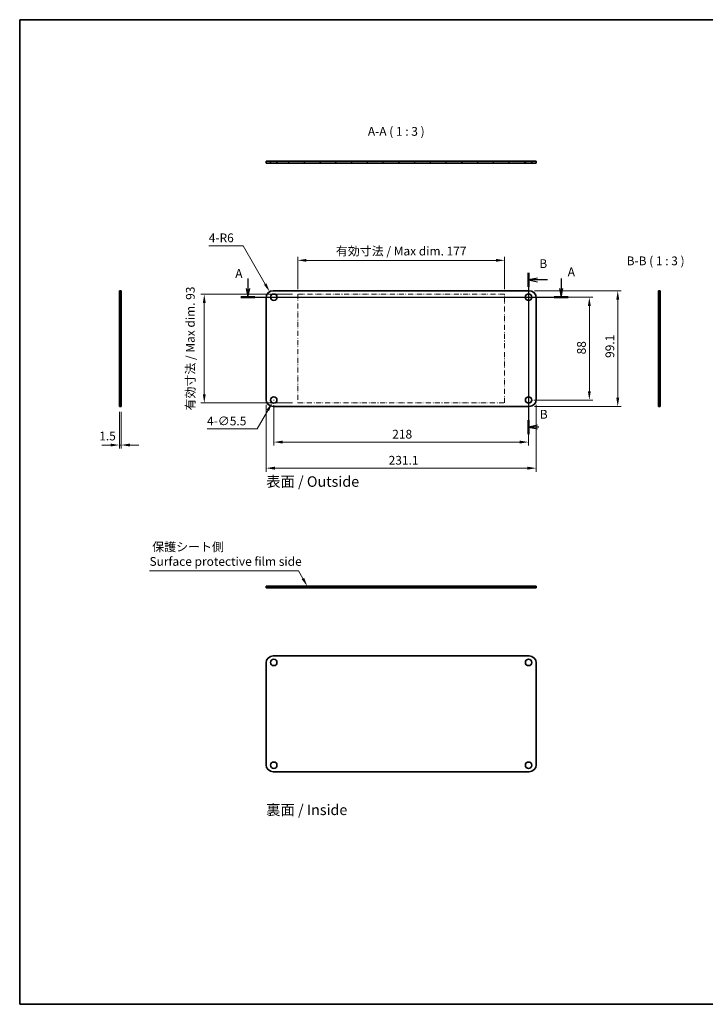
# Model space of a CAD drawing. Units: millimetres. Extents: x 0 to 6296, y 0 to 1124.
# Drawn here: x 5123 to 5709, y 0 to 843 of the extents above; entities that cross this region are included whole.
import ezdxf

# ---------------------------------------------------------------- set-up
doc = ezdxf.new("R2010")
doc.units = ezdxf.units.MM
doc.linetypes.add('DASH_DOUBLE_DOT', pattern=[0.4398, 0.24, -0.06, 0.0098, -0.06, 0.01, -0.06])
for name, color, linetype, lineweight in [('Border (ISO)', 7, 'Continuous', 35), ('Dimension (ISO)', 7, 'Continuous', 18), ('Section Line (ISO)', 7, 'Continuous', 25), ('Sketch Geometry (ISO)', 7, 'Continuous', 18), ('Symbol (ISO)', 7, 'Continuous', 18), ('Visible (ISO)', 7, 'Continuous', 35), ('Visible Narrow (ISO)', 7, 'Continuous', 25)]:
    doc.layers.add(name, color=color, linetype=linetype, lineweight=lineweight)
doc.layers.add('Hatch (ISO)', color=1, linetype='Continuous', lineweight=18, true_color=0xff0000)
doc.styles.add('Note Text (TK)', font='MS PGothic.ttf')
doc.dimstyles.new('Default - Method 1b (TK)', dxfattribs={"dimscale": 3, "dimtxt": 2.5, "dimasz": 2.5, "dimexe": 1, "dimexo": 1.5, "dimgap": 1, "dimtad": 1, "dimtoh": 1, "dimrnd": 1e-08, "dimdsep": 46, "dimtxsty": 'Note Text (TK)', "dimcen": 0.09, "dimdle": 5, "dimclrd": 100, "dimclre": 100, "dimclrt": 7, "dimadec": 1, "dimazin": 1, "dimtfac": 1, "dimtmove": 0, "dimatfit": 3, "dimfxl": 0, "dimtolj": 1, "dimlwd": -1, "dimlwe": -1, "dimarcsym": 0})

# ---------------------------------------------------------------- blocks, each defined once
blk = doc.blocks.new('図面枠 tk図枠')
at = {"layer": 'Border (ISO)'}
for p, q in [((14.5, 289), (405.5, 289)), ((14.5, 289), (14.5, 8)), ((14.5, 8), (405.5, 8))]:
    blk.add_line(p, q, dxfattribs=at)
blk = doc.blocks.new('*D81')
at = {"layer": 'Defpoints', "color": 0, "transparency": 16777216}
for p in [(5340.34, 517.37), (5558.34, 517.37), (5558.34, 481.37)]:
    blk.add_point(p, dxfattribs=at)
at = {"layer": 'Dimension (ISO)', "color": 100, "transparency": 16777216}
for p, q in [((5340.34, 512.87), (5340.34, 478.37)), ((5558.34, 512.87), (5558.34, 478.37)), ((5347.84, 481.37), (5550.84, 481.37))]:
    blk.add_line(p, q, dxfattribs=at)
for points in [[(5347.84, 482.62), (5347.84, 480.12), (5340.34, 481.37)], [(5550.84, 482.62), (5550.84, 480.12), (5558.34, 481.37)]]:
    blk.add_solid(points, dxfattribs=at)
at = {"layer": 'Dimension (ISO)', "color": 7, "transparency": 16777216, "insert": (5441.69, 488.12), "char_height": 7.5, "attachment_point": 4, "style": 'Note Text (TK)'}
blk.add_mtext('\\A1;218', dxfattribs=at)
blk = doc.blocks.new('*D82')
at = {"layer": 'Defpoints', "color": 0, "transparency": 16777216}
for p in [(5333.79, 517.82), (5564.89, 517.82), (5564.89, 459.03)]:
    blk.add_point(p, dxfattribs=at)
at = {"layer": 'Dimension (ISO)', "color": 100, "transparency": 16777216}
for p, q in [((5333.79, 513.32), (5333.79, 456.03)), ((5564.89, 513.32), (5564.89, 456.03)), ((5341.29, 459.03), (5557.39, 459.03))]:
    blk.add_line(p, q, dxfattribs=at)
for points in [[(5341.29, 460.28), (5341.29, 457.78), (5333.79, 459.03)], [(5557.39, 460.28), (5557.39, 457.78), (5564.89, 459.03)]]:
    blk.add_solid(points, dxfattribs=at)
at = {"layer": 'Dimension (ISO)', "color": 7, "transparency": 16777216, "insert": (5438.62, 465.78), "char_height": 7.5, "attachment_point": 4, "style": 'Note Text (TK)'}
blk.add_mtext('\\A1;231.1', dxfattribs=at)
blk = doc.blocks.new('*D83')
at = {"layer": 'Defpoints', "color": 0, "transparency": 16777216}
for p in [(5558.34, 605.37), (5558.34, 517.37), (5610.31, 517.37)]:
    blk.add_point(p, dxfattribs=at)
at = {"layer": 'Dimension (ISO)', "color": 100, "transparency": 16777216}
for p, q in [((5562.84, 605.37), (5613.31, 605.37)), ((5610.31, 597.87), (5610.31, 524.87)), ((5562.84, 517.37), (5613.31, 517.37))]:
    blk.add_line(p, q, dxfattribs=at)
for points in [[(5609.06, 597.87), (5611.56, 597.87), (5610.31, 605.37)], [(5609.06, 524.87), (5611.56, 524.87), (5610.31, 517.37)]]:
    blk.add_solid(points, dxfattribs=at)
at = {"layer": 'Dimension (ISO)', "color": 7, "transparency": 16777216, "insert": (5603.56, 556.43), "char_height": 7.5, "attachment_point": 4, "rotation": 90, "style": 'Note Text (TK)'}
blk.add_mtext('\\A1;88', dxfattribs=at)
blk = doc.blocks.new('*D84')
at = {"layer": 'Defpoints', "color": 0, "transparency": 16777216}
for p in [(5558.89, 610.92), (5558.89, 511.82), (5634.6, 511.82)]:
    blk.add_point(p, dxfattribs=at)
at = {"layer": 'Dimension (ISO)', "color": 100, "transparency": 16777216}
for p, q in [((5563.39, 610.92), (5637.6, 610.92)), ((5634.6, 603.42), (5634.6, 519.32)), ((5563.39, 511.82), (5637.6, 511.82))]:
    blk.add_line(p, q, dxfattribs=at)
for points in [[(5633.35, 603.42), (5635.85, 603.42), (5634.6, 610.92)], [(5633.35, 519.32), (5635.85, 519.32), (5634.6, 511.82)]]:
    blk.add_solid(points, dxfattribs=at)
at = {"layer": 'Dimension (ISO)', "color": 7, "transparency": 16777216, "insert": (5627.85, 553.4), "char_height": 7.5, "attachment_point": 4, "rotation": 90, "style": 'Note Text (TK)'}
blk.add_mtext('\\A1;99.1', dxfattribs=at)
blk = doc.blocks.new('*D85')
at = {"layer": 'Defpoints', "color": 0, "transparency": 16777216}
for p in [(5336.79, 610.12), (5339.79, 604.92)]:
    blk.add_point(p, dxfattribs=at)
at = {"layer": 'Dimension (ISO)', "color": 100, "transparency": 16777216}
for p, q in [((5284.72, 649.47), (5314.07, 649.47)), ((5314.07, 649.47), (5333.04, 616.61))]:
    blk.add_line(p, q, dxfattribs=at)
blk.add_solid([(5334.12, 617.24), (5331.96, 615.99), (5336.79, 610.12)], dxfattribs=at)
at = {"layer": 'Dimension (ISO)', "color": 7, "transparency": 16777216, "insert": (5284.72, 656.22), "char_height": 7.5, "attachment_point": 4, "style": 'Note Text (TK)'}
blk.add_mtext('\\A1;4-R6', dxfattribs=at)
blk = doc.blocks.new('*D86')
at = {"layer": 'Defpoints', "color": 0, "transparency": 16777216}
for p in [(5338.96, 514.99), (5341.71, 519.75)]:
    blk.add_point(p, dxfattribs=at)
at = {"layer": 'Dimension (ISO)', "color": 100, "transparency": 16777216}
for p, q in [((5340.07, 517.37), (5340.61, 517.37)), ((5340.34, 517.1), (5340.34, 517.64)), ((5326.08, 492.68), (5335.21, 508.5)), ((5283.24, 492.68), (5326.08, 492.68))]:
    blk.add_line(p, q, dxfattribs=at)
blk.add_solid([(5334.13, 509.12), (5336.3, 507.87), (5338.96, 514.99)], dxfattribs=at)
at = {"layer": 'Dimension (ISO)', "color": 7, "transparency": 16777216, "insert": (5283.24, 499.43), "char_height": 7.5, "attachment_point": 4, "style": 'Note Text (TK)'}
blk.add_mtext('\\A1;4-∅5.5', dxfattribs=at)
blk = doc.blocks.new('*D94')
at = {"layer": 'Defpoints', "color": 0, "transparency": 16777216}
for p in [(5208.29, 511.82), (5209.79, 511.82), (5208.29, 478.82)]:
    blk.add_point(p, dxfattribs=at)
at = {"layer": 'Dimension (ISO)', "color": 100, "transparency": 16777216}
for p, q in [((5208.29, 507.32), (5208.29, 475.82)), ((5209.79, 507.32), (5209.79, 475.82)), ((5200.79, 478.82), (5193.29, 478.82)), ((5209.79, 478.82), (5208.29, 478.82)), ((5217.29, 478.82), (5224.79, 478.82))]:
    blk.add_line(p, q, dxfattribs=at)
for points in [[(5200.79, 480.07), (5200.79, 477.57), (5208.29, 478.82)], [(5217.29, 480.07), (5217.29, 477.57), (5209.79, 478.82)]]:
    blk.add_solid(points, dxfattribs=at)
at = {"layer": 'Dimension (ISO)', "color": 7, "transparency": 16777216, "insert": (5191.02, 486.54), "char_height": 7.5, "attachment_point": 4, "style": 'Note Text (TK)'}
blk.add_mtext('\\A1;1.5', dxfattribs=at)
blk = doc.blocks.new('*D95')
at = {"layer": 'Defpoints', "color": 0, "transparency": 16777216}
for p in [(5537.84, 636.96), (5360.84, 607.87), (5537.84, 607.87)]:
    blk.add_point(p, dxfattribs=at)
at = {"layer": 'Dimension (ISO)', "color": 100, "transparency": 16777216}
for p, q in [((5360.84, 612.37), (5360.84, 639.96)), ((5368.34, 636.96), (5530.34, 636.96)), ((5537.84, 612.37), (5537.84, 639.96))]:
    blk.add_line(p, q, dxfattribs=at)
for points in [[(5368.34, 638.21), (5368.34, 635.71), (5360.84, 636.96)], [(5530.34, 638.21), (5530.34, 635.71), (5537.84, 636.96)]]:
    blk.add_solid(points, dxfattribs=at)
at = {"layer": 'Dimension (ISO)', "color": 7, "transparency": 16777216, "insert": (5449.34, 644.9), "char_height": 7.5, "attachment_point": 5, "style": 'Note Text (TK)'}
blk.add_mtext('\\A1;有効寸法 / Max dim. 177', dxfattribs=at)
blk = doc.blocks.new('*D96')
at = {"layer": 'Defpoints', "color": 0, "transparency": 16777216}
for p in [(5280.88, 607.87), (5360.84, 607.87), (5360.84, 514.87)]:
    blk.add_point(p, dxfattribs=at)
at = {"layer": 'Dimension (ISO)', "color": 100, "transparency": 16777216}
for p, q in [((5356.34, 607.87), (5277.88, 607.87)), ((5280.88, 522.37), (5280.88, 600.37)), ((5356.34, 514.87), (5277.88, 514.87))]:
    blk.add_line(p, q, dxfattribs=at)
for points in [[(5279.63, 600.37), (5282.13, 600.37), (5280.88, 607.87)], [(5279.63, 522.37), (5282.13, 522.37), (5280.88, 514.87)]]:
    blk.add_solid(points, dxfattribs=at)
at = {"layer": 'Dimension (ISO)', "color": 7, "transparency": 16777216, "insert": (5268.95, 561.46), "char_height": 7.5, "attachment_point": 5, "rotation": 90, "style": 'Note Text (TK)'}
blk.add_mtext('\\A1;有効寸法 / Max dim. 93', dxfattribs=at)
blk = doc.blocks.new('*D100')
at = {"layer": 'Defpoints', "color": 0, "transparency": 16777216}
for p in [(5369.03, 358), (5371.33, 354)]:
    blk.add_point(p, dxfattribs=at)
at = {"layer": 'Dimension (ISO)', "color": 100, "transparency": 16777216}
for p, q in [((5234.05, 370.99), (5361.53, 370.99)), ((5361.53, 370.99), (5365.28, 364.49))]:
    blk.add_line(p, q, dxfattribs=at)
blk.add_solid([(5366.36, 365.12), (5364.2, 363.87), (5369.03, 358)], dxfattribs=at)
at = {"layer": 'Dimension (ISO)', "color": 7, "transparency": 16777216, "insert": (5234.05, 385.42), "char_height": 7.5, "attachment_point": 4, "style": 'Note Text (TK)'}
blk.add_mtext('\\A1; 保護シート側\\PSurface protective film side', dxfattribs=at)

msp = doc.modelspace()

# ---------------------------------------------------------------- hatches: boundary and pattern name
at = {"layer": 'Hatch (ISO)'}
h = msp.add_hatch(dxfattribs=at)
h.set_pattern_fill('ANSI31', color=256, scale=76.2, style=0)
h.set_pattern_definition([(45, (5079.5, -24), (-6.73519, 6.73519), [])])
h.paths.add_polyline_path([(5555.588, 720.2761), (5555.588, 721.7761), (5343.088, 721.7761), (5343.088, 720.2761)])
h.paths.add_polyline_path([(5564.8711, 720.2761), (5564.8711, 721.7761), (5561.088, 721.7761), (5561.088, 720.2761)])
h.paths.add_polyline_path([(5333.8049, 721.7761), (5333.8049, 720.2761), (5337.588, 720.2761), (5337.588, 721.7761)])
h = msp.add_hatch(dxfattribs=at)
h.set_pattern_fill('ANSI31', color=256, scale=76.2, style=0)
h.set_pattern_definition([(45, (5079.5, 8.133), (-6.73519, 6.73519), [])])
h.paths.add_polyline_path([(5670.8418, 602.6218), (5669.3418, 602.6218), (5669.3418, 520.1218), (5670.8418, 520.1218)])
h.paths.add_polyline_path([(5669.3418, 511.8218), (5670.8418, 511.8218), (5670.8418, 514.6218), (5669.3418, 514.6218)])
h.paths.add_polyline_path([(5670.8418, 610.9218), (5669.3418, 610.9218), (5669.3418, 608.1218), (5670.8418, 608.1218)])

# ---------------------------------------------------------------- linework, layer by layer
at = {"layer": 'Section Line (ISO)', "linetype": 'Continuous'}
for p, q in [((5558.338, 626.1664), (5558.338, 488.2729)), ((5318.2258, 621.5025), (5318.2258, 612.8718)), ((5565.838, 621.673), (5558.338, 620.173)), ((5565.838, 620.173), (5558.338, 620.173)), ((5558.338, 620.173), (5565.838, 618.673)), ((5574.491, 620.173), (5565.838, 620.173)), ((5586.2179, 621.5025), (5586.2179, 612.8718)), ((5316.7258, 612.8718), (5318.2258, 605.3718)), ((5318.2258, 612.8718), (5318.2258, 605.3718)), ((5318.2258, 605.3718), (5319.7258, 612.8718)), ((5584.7179, 612.8718), (5586.2179, 605.3718)), ((5586.2179, 612.8718), (5586.2179, 605.3718)), ((5586.2179, 605.3718), (5587.7179, 612.8718)), ((5312.2927, 605.3718), (5592.1509, 605.3718)), ((5565.838, 495.7663), (5558.338, 494.2663)), ((5565.838, 494.2663), (5558.338, 494.2663)), ((5558.338, 494.2663), (5565.838, 492.7663)), ((5566.9606, 494.2663), (5565.838, 494.2663))]:
    msp.add_line(p, q, dxfattribs=at)
at = {"layer": 'Section Line (ISO)', "linetype": 'Continuous', "lineweight": 50}
for p, q in [((5558.338, 626.1664), (5558.338, 614.1797)), ((5312.2927, 605.3718), (5324.1588, 605.3718)), ((5580.2848, 605.3718), (5592.1509, 605.3718)), ((5558.338, 500.2596), (5558.338, 488.2729))]:
    msp.add_line(p, q, dxfattribs=at)
at = {"layer": 'Sketch Geometry (ISO)', "color": 4, "linetype": 'DASH_DOUBLE_DOT', "lineweight": 18, "ltscale": 17.795967, "true_color": 0x00ffff}
for p, q in [((5360.838, 607.8718), (5360.838, 514.8718)), ((5537.838, 607.8718), (5360.838, 607.8718)), ((5537.838, 514.8718), (5537.838, 607.8718)), ((5360.838, 514.8718), (5537.838, 514.8718))]:
    msp.add_line(p, q, dxfattribs=at)
at = {"layer": 'Visible (ISO)'}
for p, q in [((5333.788, 721.7761), (5333.8049, 721.7761)), ((5333.788, 721.7761), (5333.788, 720.2761)), ((5333.788, 720.2761), (5333.8049, 720.2761)), ((5333.8049, 721.7761), (5333.8049, 720.2761)), ((5337.588, 721.7761), (5333.8049, 721.7761)), ((5333.8049, 720.2761), (5337.588, 720.2761)), ((5337.588, 720.2761), (5337.588, 721.7761)), ((5337.588, 721.7761), (5343.088, 721.7761)), ((5343.088, 720.2761), (5337.588, 720.2761)), ((5555.588, 721.7761), (5343.088, 721.7761)), ((5343.088, 721.7761), (5343.088, 720.2761)), ((5343.088, 720.2761), (5555.588, 720.2761)), ((5555.588, 720.2761), (5555.588, 721.7761)), ((5555.588, 721.7761), (5561.088, 721.7761)), ((5561.088, 720.2761), (5555.588, 720.2761)), ((5564.8711, 721.7761), (5561.088, 721.7761)), ((5561.088, 721.7761), (5561.088, 720.2761)), ((5561.088, 720.2761), (5564.8711, 720.2761)), ((5564.8711, 720.2761), (5564.8711, 721.7761)), ((5564.8711, 721.7761), (5564.888, 721.7761)), ((5564.8711, 720.2761), (5564.888, 720.2761)), ((5564.888, 721.7761), (5564.888, 720.2761)), ((5208.2856, 604.9218), (5208.2856, 610.9218)), ((5208.2856, 610.9218), (5209.7856, 610.9218)), ((5209.7856, 604.9218), (5209.7856, 610.9218)), ((5558.888, 610.9218), (5339.788, 610.9218)), ((5670.8418, 610.9218), (5669.3418, 610.9218)), ((5669.3418, 610.9218), (5669.3418, 608.1218)), ((5669.3418, 608.1218), (5670.8418, 608.1218)), ((5669.3418, 602.6218), (5669.3418, 608.1218)), ((5670.8418, 608.1218), (5670.8418, 610.9218)), ((5670.8418, 608.1218), (5670.8418, 602.6218)), ((5208.2856, 604.9218), (5208.2856, 517.8218)), ((5209.7856, 604.9218), (5209.7856, 517.8218)), ((5333.788, 604.9218), (5333.788, 517.8218)), ((5564.888, 517.8218), (5564.888, 604.9218)), ((5670.8418, 602.6218), (5669.3418, 602.6218)), ((5669.3418, 602.6218), (5669.3418, 520.1218)), ((5670.8418, 520.1218), (5670.8418, 602.6218)), ((5208.2856, 511.8218), (5208.2856, 517.8218)), ((5209.7856, 511.8218), (5209.7856, 517.8218)), ((5669.3418, 520.1218), (5670.8418, 520.1218)), ((5669.3418, 514.6218), (5669.3418, 520.1218)), ((5670.8418, 514.6218), (5669.3418, 514.6218)), ((5669.3418, 514.6218), (5669.3418, 511.8218)), ((5670.8418, 520.1218), (5670.8418, 514.6218)), ((5670.8418, 511.8218), (5670.8418, 514.6218)), ((5208.2856, 511.8218), (5209.7856, 511.8218)), ((5339.788, 511.8218), (5558.888, 511.8218)), ((5669.3418, 511.8218), (5670.8418, 511.8218)), ((5339.788, 358.0536), (5333.788, 358.0536)), ((5333.788, 356.5536), (5333.788, 358.0536)), ((5339.788, 356.5536), (5333.788, 356.5536)), ((5339.788, 358.0536), (5558.888, 358.0536)), ((5339.788, 356.5536), (5558.888, 356.5536)), ((5564.888, 358.0536), (5558.888, 358.0536)), ((5564.888, 356.5536), (5558.888, 356.5536)), ((5564.888, 356.5536), (5564.888, 358.0536)), ((5339.788, 298.2518), (5558.888, 298.2518)), ((5333.788, 205.1518), (5333.788, 292.2518)), ((5564.888, 292.2518), (5564.888, 205.1518)), ((5558.888, 199.1518), (5339.788, 199.1518))]:
    msp.add_line(p, q, dxfattribs=at)
for centre in [(5340.338, 605.3718), (5558.338, 605.3718), (5340.338, 517.3718), (5558.338, 517.3718), (5340.338, 292.7018), (5558.338, 292.7018), (5340.338, 204.7018), (5558.338, 204.7018)]:
    msp.add_circle(centre, 2.75, dxfattribs=at)
for centre, start, end in [((5339.788, 604.9218), 90, 180), ((5558.888, 604.9218), 0, 90), ((5339.788, 517.8218), 180, 270), ((5558.888, 517.8218), 270, 0), ((5339.788, 292.2518), 90, 180), ((5558.888, 292.2518), 0, 90), ((5339.788, 205.1518), 180, 270), ((5558.888, 205.1518), 270, 0)]:
    msp.add_arc(centre, 6, start, end, dxfattribs=at)
at = {"layer": 'Visible Narrow (ISO)'}
for p, q in [((5208.2856, 604.9218), (5209.7856, 604.9218)), ((5208.2856, 517.8218), (5209.7856, 517.8218)), ((5339.788, 356.5536), (5339.788, 358.0536)), ((5558.888, 356.5536), (5558.888, 358.0536))]:
    msp.add_line(p, q, dxfattribs=at)

# ---------------------------------------------------------------- block references
at = {"xscale": 3, "yscale": 3, "zscale": 3}
msp.add_blockref('図面枠 tk図枠', (5079.5, -24), dxfattribs=at)

# ---------------------------------------------------------------- texts
at = {"layer": 'Section Line (ISO)', "char_height": 7.5, "attachment_point": 7, "style": 'Note Text (TK)'}
for s, insert in [('B', (5567.5327, 628.085)), ('A', (5307.3915, 619.5952)), ('A', (5591.7942, 621.0083)), ('B', (5567.9552, 499.097))]:
    msp.add_mtext(s, dxfattribs=dict(at, insert=insert))
at = {"layer": 'Symbol (ISO)', "color": 7, "char_height": 7.5, "attachment_point": 7, "style": 'Note Text (TK)'}
for s, insert in [('A-A ( 1 : 3 )', (5420.8416, 741.2761)), ('B-B ( 1 : 3 )', (5642.2236, 630.4218))]:
    msp.add_mtext(s, dxfattribs=dict(at, insert=insert))
at = {"layer": 'Symbol (ISO)', "color": 7, "char_height": 9, "attachment_point": 4, "line_spacing_factor": 1.5, "style": 'Note Text (TK)'}
for s, insert, width in [('表面 / Outside', (5333.788, 446.4041), 82.903049), ('裏面 / Inside', (5333.788, 165.3447), 71.594049)]:
    msp.add_mtext(s, dxfattribs=dict(at, insert=insert, width=width))

# ---------------------------------------------------------------- dimensions: what is measured, and where the dimension line sits
at = {"layer": 'Dimension (ISO)', "color": 100, "true_color": 0x00ff3f}
dim = msp.add_linear_dim(base=(5537.838, 636.9572), p1=(5360.838, 607.8718), p2=(5537.838, 607.8718), angle=359.9999997, text='有効寸法 / Max dim. <>', dimstyle='Default - Method 1b (TK)', override={"dimtoh": 0, "dimtofl": 0, "dimatfit": 1}, dxfattribs=at)
dim.commit()
dim.dimension.update_dxf_attribs({"geometry": '*D95', "text_midpoint": (5449.338, 644.9004)})
dim = msp.add_radius_dim(center=(5339.788, 604.9218), mpoint=(5336.788, 610.1179), text='4-<>', dimstyle='Default - Method 1b (TK)', override={"dimtih": 1, "dimdec": 2, "dimcen": 0, "dimtp": 0, "dimtm": 0, "dimtdec": 2, "dimtofl": 0}, dxfattribs=at)
dim.commit()
dim.dimension.update_dxf_attribs({"geometry": '*D85', "text_midpoint": (5295.818, 649.4701), "dimtype": 164})
dim = msp.add_linear_dim(base=(5280.8783, 607.8718), p1=(5360.838, 514.8718), p2=(5360.838, 607.8718), angle=90, text='有効寸法 / Max dim. <>', dimstyle='Default - Method 1b (TK)', override={"dimtoh": 0, "dimtofl": 0, "dimtmove": 2, "dimatfit": 1}, dxfattribs=at)
dim.commit()
dim.dimension.update_dxf_attribs({"geometry": '*D96', "text_midpoint": (5268.947, 561.4618), "dimtype": 160})
for base, p1, p2, angle, override, picture, middle in [((5634.5963, 511.8218), (5558.888, 610.9218), (5558.888, 511.8218), 90, {"dimtoh": 0, "dimdec": 2, "dimtp": 0, "dimtm": 0, "dimtdec": 2, "dimtofl": 0, "dimatfit": 1}, '*D84', (5634.5963, 561.3718)), ((5610.3125, 517.3718), (5558.338, 605.3718), (5558.338, 517.3718), 90, {"dimtoh": 0, "dimdec": 2, "dimtp": 0, "dimtm": 0, "dimtdec": 2, "dimtofl": 0, "dimatfit": 1}, '*D83', (5610.3125, 561.3718)), ((5564.888, 459.0256), (5333.788, 517.8218), (5564.888, 517.8218), 180, {"dimtoh": 0, "dimdec": 2, "dimtp": 0, "dimtm": 0, "dimtdec": 2, "dimtofl": 0, "dimatfit": 1}, '*D82', (5449.338, 459.0256)), ((5558.338, 481.3718), (5340.338, 517.3718), (5558.338, 517.3718), 180, {"dimtoh": 0, "dimdec": 2, "dimtp": 0, "dimtm": 0, "dimtdec": 2, "dimtofl": 0, "dimatfit": 1}, '*D81', (5449.338, 481.3718)), ((5208.2856, 478.8218), (5209.7856, 511.8218), (5208.2856, 511.8218), 180, {"dimtoh": 0, "dimtmove": 2, "dimatfit": 1}, '*D94', (5196.729, 486.5425))]:
    dim = msp.add_linear_dim(base=base, p1=p1, p2=p2, angle=angle, dimstyle='Default - Method 1b (TK)', override=override, dxfattribs=at)
    dim.commit()
    dim.dimension.update_dxf_attribs({"geometry": picture, "text_midpoint": middle, "dimtype": 160})
dim = msp.add_diameter_dim_2p(p1=(5341.713, 519.7534), p2=(5338.963, 514.9902), text='4-<>', dimstyle='Default - Method 1b (TK)', override={"dimtih": 1, "dimdec": 2, "dimlfac": 1, "dimtp": 0, "dimtm": 0, "dimtdec": 2, "dimtofl": 0}, dxfattribs=at)
dim.commit()
dim.dimension.update_dxf_attribs({"geometry": '*D86', "text_midpoint": (5297.511, 492.6795), "dimtype": 163})
dim = msp.add_diameter_dim_2p(p1=(5371.3349, 354.0016), p2=(5369.028, 357.9972), text=' 保護シート側\\PSurface protective film side', dimstyle='Default - Method 1b (TK)', override={"dimtih": 1, "dimcen": 0, "dimtofl": 0}, dxfattribs=at)
dim.commit()
dim.dimension.update_dxf_attribs({"geometry": '*D100', "text_midpoint": (5296.2908, 385.4151)})

doc.saveas('drawing.dxf')
